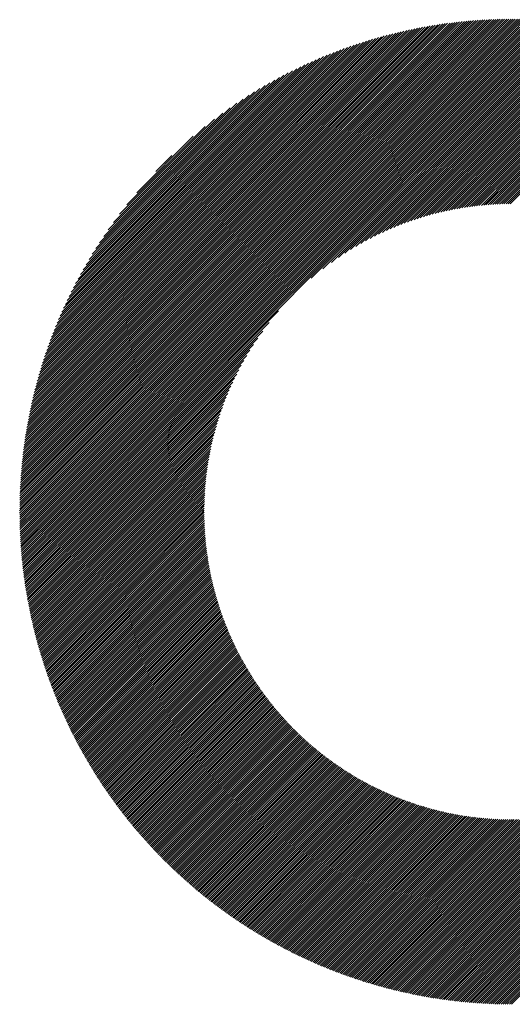
# Model space of a CAD drawing. Units: millimetres. Extents: x -302 to 353, y -236 to 224.
# Drawn here: x -124 to -110, y -164 to -135 of the extents above; entities that cross this region are included whole.
import ezdxf

# ---------------------------------------------------------------- set-up
doc = ezdxf.new("R2010")
doc.units = ezdxf.units.MM
doc.layers.add('CAXA0', color=7, linetype='Continuous', lineweight=70)
doc.layers.add('CAXA5', color=4, linetype='Continuous', lineweight=25)

# ---------------------------------------------------------------- blocks, each defined once
blk = doc.blocks.new('CAXBLOCK39')
at = {"layer": 'CAXA0', "color": 0, "linetype": 'Continuous', "lineweight": 25}
for p, q in [((-124.336, -149.608), (-109.719, -134.991)), ((-124.335, -149.545), (-109.782, -134.991)), ((-124.335, -149.481), (-109.845, -134.992)), ((-124.334, -149.418), (-109.909, -134.992)), ((-124.333, -149.354), (-109.973, -134.994)), ((-124.332, -149.29), (-110.037, -134.995)), ((-124.33, -149.225), (-110.102, -134.997)), ((-124.328, -149.16), (-110.166, -134.999)), ((-124.326, -149.095), (-110.232, -135.001)), ((-124.323, -149.03), (-110.297, -135.003)), ((-124.32, -148.964), (-110.363, -135.006)), ((-124.317, -148.898), (-110.429, -135.009)), ((-124.314, -148.832), (-110.495, -135.013)), ((-124.31, -148.765), (-110.562, -135.017)), ((-124.306, -148.698), (-110.629, -135.021)), ((-124.301, -148.631), (-110.696, -135.025)), ((-124.297, -149.632), (-109.695, -135.03)), ((-124.297, -148.563), (-110.764, -135.03)), ((-124.291, -148.495), (-110.832, -135.035)), ((-124.286, -148.427), (-110.9, -135.041)), ((-124.28, -148.358), (-110.969, -135.046)), ((-124.274, -148.289), (-111.038, -135.053)), ((-124.267, -148.219), (-111.107, -135.059)), ((-124.26, -148.15), (-111.177, -135.066)), ((-124.253, -148.079), (-111.247, -135.073)), ((-124.245, -148.009), (-111.318, -135.081)), ((-124.237, -147.938), (-111.389, -135.089)), ((-124.234, -149.632), (-109.695, -135.093)), ((-124.229, -147.867), (-111.46, -135.098)), ((-124.22, -147.795), (-111.532, -135.107)), ((-124.211, -147.723), (-111.604, -135.116)), ((-124.201, -147.65), (-111.677, -135.126)), ((-124.191, -147.577), (-111.75, -135.136)), ((-124.18, -147.504), (-111.823, -135.146)), ((-124.171, -149.632), (-109.695, -135.156)), ((-124.169, -147.43), (-111.897, -135.157)), ((-124.158, -147.355), (-111.971, -135.169)), ((-124.146, -147.28), (-112.046, -135.181)), ((-124.133, -147.205), (-112.122, -135.193)), ((-109.695, -135.093), (-109.593, -134.991)), ((-109.695, -135.03), (-109.656, -134.991)), ((-109.695, -135.156), (-109.531, -134.992)), ((-109.695, -135.219), (-109.469, -134.993)), ((-109.695, -135.281), (-109.407, -134.994)), ((-109.695, -135.344), (-109.346, -134.995)), ((-109.695, -135.407), (-109.284, -134.997)), ((-109.695, -135.47), (-109.223, -134.999)), ((-109.695, -135.533), (-109.163, -135.001)), ((-109.695, -135.596), (-109.102, -135.003)), ((-109.695, -135.659), (-109.042, -135.006)), ((-109.695, -135.722), (-108.982, -135.008)), ((-109.695, -135.784), (-108.922, -135.011)), ((-109.695, -135.847), (-108.862, -135.015)), ((-109.695, -135.91), (-108.803, -135.018)), ((-109.695, -135.973), (-108.744, -135.022)), ((-109.695, -136.036), (-108.685, -135.026)), ((-109.695, -136.099), (-108.626, -135.03)), ((-109.695, -136.162), (-108.568, -135.034)), ((-109.695, -136.224), (-108.509, -135.039)), ((-109.695, -136.287), (-108.451, -135.044)), ((-109.695, -136.35), (-108.394, -135.049)), ((-109.695, -136.413), (-108.336, -135.054)), ((-109.695, -136.476), (-108.279, -135.06)), ((-109.695, -136.539), (-108.221, -135.065)), ((-109.695, -136.602), (-108.164, -135.071)), ((-109.695, -136.665), (-108.108, -135.077)), ((-109.695, -136.727), (-108.051, -135.084)), ((-109.695, -136.79), (-107.995, -135.09)), ((-109.695, -136.853), (-107.938, -135.097)), ((-109.695, -136.916), (-107.883, -135.104)), ((-109.695, -136.979), (-107.827, -135.111)), ((-109.695, -137.042), (-107.771, -135.118)), ((-109.695, -137.105), (-107.716, -135.125)), ((-109.695, -137.167), (-107.66, -135.133)), ((-109.695, -137.23), (-107.605, -135.141)), ((-109.695, -137.293), (-107.551, -135.149)), ((-109.695, -137.356), (-107.496, -135.157)), ((-109.695, -137.419), (-107.441, -135.165)), ((-109.695, -137.482), (-107.387, -135.174)), ((-109.695, -137.545), (-107.333, -135.183)), ((-109.695, -137.608), (-107.279, -135.192)), ((-109.695, -137.67), (-107.225, -135.201)), ((-124.12, -147.129), (-112.197, -135.206)), ((-124.108, -149.632), (-109.695, -135.219)), ((-124.107, -147.053), (-112.274, -135.22)), ((-124.093, -146.976), (-112.35, -135.234)), ((-124.078, -146.899), (-112.428, -135.248)), ((-124.063, -146.821), (-112.506, -135.263)), ((-124.048, -146.742), (-112.584, -135.279)), ((-124.045, -149.632), (-109.695, -135.281)), ((-124.032, -146.663), (-112.663, -135.295)), ((-124.015, -146.584), (-112.743, -135.312)), ((-123.998, -146.504), (-112.823, -135.329)), ((-123.982, -149.632), (-109.695, -135.344)), ((-123.98, -146.423), (-112.904, -135.347)), ((-123.961, -146.342), (-112.985, -135.365)), ((-123.942, -146.26), (-113.067, -135.385)), ((-123.922, -146.177), (-113.15, -135.404)), ((-123.919, -149.632), (-109.695, -135.407)), ((-123.902, -146.093), (-113.233, -135.425)), ((-123.881, -146.009), (-113.317, -135.446)), ((-123.859, -145.925), (-113.402, -135.468)), ((-123.857, -149.632), (-109.695, -135.47)), ((-123.836, -145.839), (-113.488, -135.491)), ((-109.695, -137.733), (-107.172, -135.21)), ((-109.695, -137.796), (-107.118, -135.219)), ((-109.695, -137.859), (-107.065, -135.229)), ((-109.695, -137.922), (-107.012, -135.239)), ((-109.695, -137.985), (-106.959, -135.249)), ((-109.695, -138.048), (-106.906, -135.259)), ((-109.695, -138.11), (-106.854, -135.269)), ((-109.695, -138.173), (-106.801, -135.28)), ((-109.695, -138.236), (-106.749, -135.29)), ((-109.695, -138.299), (-106.697, -135.301)), ((-109.695, -138.362), (-106.645, -135.312)), ((-109.695, -138.425), (-106.593, -135.323)), ((-109.695, -138.488), (-106.542, -135.334)), ((-109.695, -138.55), (-106.49, -135.346)), ((-109.695, -138.613), (-106.439, -135.358)), ((-109.695, -138.676), (-106.388, -135.369)), ((-109.695, -138.739), (-106.337, -135.381)), ((-109.695, -138.802), (-106.286, -135.393)), ((-109.695, -138.865), (-106.236, -135.405)), ((-109.695, -138.928), (-106.185, -135.418)), ((-109.695, -138.991), (-106.135, -135.43)), ((-109.695, -139.053), (-106.085, -135.443)), ((-109.695, -139.116), (-106.035, -135.456)), ((-109.695, -139.179), (-105.985, -135.469)), ((-109.695, -139.242), (-105.935, -135.482)), ((-123.813, -145.753), (-113.574, -135.514)), ((-123.794, -149.632), (-109.695, -135.533)), ((-123.788, -145.666), (-113.661, -135.538)), ((-123.763, -145.578), (-113.749, -135.563)), ((-123.737, -145.489), (-113.838, -135.589)), ((-123.731, -149.632), (-109.695, -135.596)), ((-123.711, -145.399), (-113.927, -135.616)), ((-123.683, -145.309), (-114.018, -135.644)), ((-123.668, -149.632), (-109.695, -135.659)), ((-123.654, -145.217), (-114.109, -135.672)), ((-123.625, -145.125), (-114.202, -135.702)), ((-123.605, -149.632), (-109.695, -135.722)), ((-123.594, -145.032), (-114.295, -135.732)), ((-123.563, -144.937), (-114.39, -135.764)), ((-123.542, -149.632), (-109.695, -135.784)), ((-109.695, -139.305), (-105.885, -135.495)), ((-109.695, -139.368), (-105.836, -135.509)), ((-109.695, -139.431), (-105.787, -135.522)), ((-109.695, -139.493), (-105.737, -135.536)), ((-109.695, -139.556), (-105.688, -135.55)), ((-109.695, -139.619), (-105.64, -135.564)), ((-109.695, -139.682), (-105.591, -135.578)), ((-109.695, -139.745), (-105.542, -135.592)), ((-109.695, -139.808), (-105.494, -135.607)), ((-109.695, -139.871), (-105.445, -135.621)), ((-109.695, -139.934), (-105.397, -135.636)), ((-109.695, -139.996), (-105.349, -135.651)), ((-109.695, -140.059), (-105.301, -135.666)), ((-109.695, -140.122), (-105.254, -135.681)), ((-109.695, -140.185), (-105.206, -135.696)), ((-109.695, -140.248), (-105.159, -135.711)), ((-109.695, -140.311), (-105.111, -135.727)), ((-109.695, -140.374), (-105.064, -135.743)), ((-109.695, -140.436), (-105.017, -135.758)), ((-123.53, -144.842), (-114.485, -135.797)), ((-123.496, -144.745), (-114.582, -135.831)), ((-123.479, -149.632), (-109.695, -135.847)), ((-123.461, -144.647), (-114.68, -135.866)), ((-123.425, -144.548), (-114.779, -135.902)), ((-123.417, -149.632), (-109.695, -135.91)), ((-123.387, -144.447), (-114.879, -135.94)), ((-123.354, -149.632), (-109.695, -135.973)), ((-123.348, -144.345), (-114.981, -135.979)), ((-123.308, -144.242), (-115.085, -136.019)), ((-123.291, -149.632), (-109.695, -136.036)), ((-123.266, -144.137), (-115.19, -136.061)), ((-123.228, -149.632), (-109.695, -136.099)), ((-123.222, -144.031), (-115.296, -136.105)), ((-123.177, -143.922), (-115.404, -136.15)), ((-123.165, -149.632), (-109.695, -136.162)), ((-123.13, -143.813), (-115.514, -136.197)), ((-123.102, -149.632), (-109.695, -136.224)), ((-123.081, -143.701), (-115.626, -136.246)), ((-123.039, -149.632), (-109.695, -136.287)), ((-123.029, -143.587), (-115.74, -136.297)), ((-122.976, -149.632), (-109.695, -136.35)), ((-122.976, -143.471), (-115.856, -136.35)), ((-122.921, -143.352), (-115.974, -136.406)), ((-122.914, -149.632), (-109.695, -136.413)), ((-122.862, -143.231), (-116.095, -136.464)), ((-122.851, -149.632), (-109.695, -136.476)), ((-122.802, -143.107), (-116.219, -136.525)), ((-122.788, -149.632), (-109.695, -136.539)), ((-122.738, -142.981), (-116.346, -136.589)), ((-122.725, -149.632), (-109.695, -136.602)), ((-122.671, -142.851), (-116.476, -136.656)), ((-122.662, -149.632), (-109.695, -136.665)), ((-122.6, -142.717), (-116.609, -136.727)), ((-122.525, -142.58), (-116.747, -136.801)), ((-122.446, -142.438), (-116.889, -136.88)), ((-115.662, -142.694), (-109.695, -136.727)), ((-115.316, -142.411), (-109.695, -136.79)), ((-115.063, -142.221), (-109.695, -136.853)), ((-114.851, -142.072), (-109.695, -136.916)), ((-122.362, -142.291), (-117.036, -136.964)), ((-122.273, -142.139), (-117.188, -137.054)), ((-122.177, -141.98), (-117.347, -137.15)), ((-114.664, -141.948), (-109.695, -136.979)), ((-114.494, -141.84), (-109.695, -137.042)), ((-114.336, -141.745), (-109.695, -137.105)), ((-114.187, -141.66), (-109.695, -137.167)), ((-114.047, -141.582), (-109.695, -137.23)), ((-122.073, -141.813), (-117.513, -137.253)), ((-121.961, -141.638), (-117.689, -137.366)), ((-121.837, -141.452), (-117.875, -137.489)), ((-113.913, -141.512), (-109.695, -137.293)), ((-113.785, -141.446), (-109.695, -137.356)), ((-113.662, -141.386), (-109.695, -137.419)), ((-113.543, -141.33), (-109.695, -137.482)), ((-121.7, -141.251), (-118.075, -137.627)), ((-121.545, -141.033), (-118.293, -137.782)), ((-113.427, -141.277), (-109.695, -137.545)), ((-113.315, -141.228), (-109.695, -137.608)), ((-113.206, -141.182), (-109.695, -137.67)), ((-113.1, -141.138), (-109.695, -137.733)), ((-112.996, -141.098), (-109.695, -137.796)), ((-121.365, -140.79), (-118.536, -137.962)), ((-112.895, -141.059), (-109.695, -137.859)), ((-112.796, -141.023), (-109.695, -137.922)), ((-112.698, -140.988), (-109.695, -137.985)), ((-112.603, -140.956), (-109.695, -138.048)), ((-112.509, -140.925), (-109.695, -138.11)), ((-121.145, -140.508), (-118.818, -138.181)), ((-112.417, -140.896), (-109.695, -138.173)), ((-112.327, -140.868), (-109.695, -138.236)), ((-112.237, -140.842), (-109.695, -138.299)), ((-112.15, -140.817), (-109.695, -138.362)), ((-120.854, -140.154), (-119.173, -138.473)), ((-112.063, -140.793), (-109.695, -138.425)), ((-111.978, -140.771), (-109.695, -138.488)), ((-111.894, -140.749), (-109.695, -138.55)), ((-111.811, -140.729), (-109.695, -138.613)), ((-111.729, -140.71), (-109.695, -138.676)), ((-111.648, -140.692), (-109.695, -138.739)), ((-111.568, -140.675), (-109.695, -138.802)), ((-111.489, -140.659), (-109.695, -138.865)), ((-111.411, -140.644), (-109.695, -138.928)), ((-111.333, -140.629), (-109.695, -138.991)), ((-120.282, -139.519), (-119.807, -139.044)), ((-111.257, -140.616), (-109.695, -139.053)), ((-111.181, -140.603), (-109.695, -139.116)), ((-111.107, -140.591), (-109.695, -139.179)), ((-111.032, -140.579), (-109.695, -139.242)), ((-110.959, -140.569), (-109.695, -139.305)), ((-110.886, -140.559), (-109.695, -139.368)), ((-110.814, -140.55), (-109.695, -139.431)), ((-110.743, -140.541), (-109.695, -139.493)), ((-110.672, -140.534), (-109.695, -139.556)), ((-110.602, -140.526), (-109.695, -139.619)), ((-110.532, -140.52), (-109.695, -139.682)), ((-110.464, -140.514), (-109.695, -139.745)), ((-110.395, -140.508), (-109.695, -139.808)), ((-110.327, -140.503), (-109.695, -139.871)), ((-110.26, -140.499), (-109.695, -139.934)), ((-110.193, -140.495), (-109.695, -139.996)), ((-110.127, -140.491), (-109.695, -140.059)), ((-110.061, -140.489), (-109.695, -140.122)), ((-109.996, -140.486), (-109.695, -140.185)), ((-109.931, -140.484), (-109.695, -140.248)), ((-109.867, -140.483), (-109.695, -140.311)), ((-109.803, -140.482), (-109.695, -140.374)), ((-109.74, -140.481), (-109.695, -140.436)), ((-122.599, -149.632), (-116.632, -143.665)), ((-122.536, -149.632), (-116.916, -144.011)), ((-122.474, -149.632), (-117.105, -144.263)), ((-122.411, -149.632), (-117.254, -144.475)), ((-122.348, -149.632), (-117.379, -144.662)), ((-122.285, -149.632), (-117.486, -144.833)), ((-122.222, -149.632), (-117.581, -144.991)), ((-122.159, -149.632), (-117.667, -145.139)), ((-122.096, -149.632), (-117.744, -145.28)), ((-122.033, -149.632), (-117.815, -145.413)), ((-121.971, -149.632), (-117.88, -145.541)), ((-121.908, -149.632), (-117.941, -145.665)), ((-121.845, -149.632), (-117.997, -145.784)), ((-121.782, -149.632), (-118.05, -145.899)), ((-121.719, -149.632), (-118.099, -146.011)), ((-121.656, -149.632), (-118.145, -146.12)), ((-121.593, -149.632), (-118.188, -146.227)), ((-121.531, -149.632), (-118.229, -146.33)), ((-121.468, -149.632), (-118.268, -146.432)), ((-121.405, -149.632), (-118.304, -146.531)), ((-121.342, -149.632), (-118.338, -146.628)), ((-121.279, -149.632), (-118.371, -146.724)), ((-121.216, -149.632), (-118.402, -146.817)), ((-121.153, -149.632), (-118.431, -146.909)), ((-121.09, -149.632), (-118.459, -147)), ((-121.028, -149.632), (-118.485, -147.089)), ((-120.965, -149.632), (-118.51, -147.177)), ((-120.902, -149.632), (-118.534, -147.263)), ((-120.839, -149.632), (-118.556, -147.349)), ((-120.776, -149.632), (-118.577, -147.433)), ((-120.713, -149.632), (-118.597, -147.516)), ((-120.65, -149.632), (-118.617, -147.598)), ((-120.588, -149.632), (-118.635, -147.679)), ((-120.525, -149.632), (-118.652, -147.759)), ((-120.462, -149.632), (-118.668, -147.838)), ((-120.399, -149.632), (-118.683, -147.916)), ((-120.336, -149.632), (-118.698, -147.993)), ((-120.273, -149.632), (-118.711, -148.07)), ((-120.21, -149.632), (-118.724, -148.145)), ((-120.147, -149.632), (-118.736, -148.22)), ((-120.085, -149.632), (-118.747, -148.294)), ((-120.022, -149.632), (-118.758, -148.368)), ((-119.959, -149.632), (-118.768, -148.44)), ((-119.896, -149.632), (-118.777, -148.512)), ((-119.833, -149.632), (-118.785, -148.584)), ((-119.77, -149.632), (-118.793, -148.655)), ((-119.707, -149.632), (-118.8, -148.725)), ((-119.645, -149.632), (-118.807, -148.794)), ((-119.582, -149.632), (-118.813, -148.863)), ((-119.519, -149.632), (-118.819, -148.931)), ((-119.456, -149.632), (-118.824, -148.999)), ((-119.393, -149.632), (-118.828, -149.067)), ((-119.33, -149.632), (-118.832, -149.133)), ((-119.267, -149.632), (-118.835, -149.2)), ((-119.204, -149.632), (-118.838, -149.265)), ((-119.142, -149.632), (-118.84, -149.331)), ((-119.079, -149.632), (-118.842, -149.395)), ((-119.016, -149.632), (-118.844, -149.46)), ((-118.953, -149.632), (-118.845, -149.523)), ((-124.336, -149.671), (-124.297, -149.632)), ((-124.335, -149.796), (-124.171, -149.632)), ((-124.335, -149.733), (-124.234, -149.632)), ((-124.334, -149.858), (-124.108, -149.632)), ((-124.333, -149.919), (-124.045, -149.632)), ((-124.332, -149.981), (-123.982, -149.632)), ((-124.33, -150.042), (-123.919, -149.632)), ((-124.328, -150.103), (-123.857, -149.632)), ((-124.326, -150.164), (-123.794, -149.632)), ((-124.324, -150.225), (-123.731, -149.632)), ((-124.321, -150.285), (-123.668, -149.632)), ((-124.318, -150.345), (-123.605, -149.632)), ((-124.315, -150.405), (-123.542, -149.632)), ((-124.312, -150.464), (-123.479, -149.632)), ((-124.308, -150.524), (-123.417, -149.632)), ((-124.305, -150.583), (-123.354, -149.632)), ((-124.301, -150.642), (-123.291, -149.632)), ((-124.297, -150.7), (-123.228, -149.632)), ((-124.292, -150.759), (-123.165, -149.632)), ((-124.288, -150.817), (-123.102, -149.632)), ((-124.283, -150.875), (-123.039, -149.632)), ((-124.278, -150.933), (-122.976, -149.632)), ((-124.272, -150.991), (-122.914, -149.632)), ((-124.267, -151.048), (-122.851, -149.632)), ((-124.261, -151.105), (-122.788, -149.632)), ((-124.255, -151.162), (-122.725, -149.632)), ((-124.249, -151.219), (-122.662, -149.632)), ((-124.243, -151.276), (-122.599, -149.632)), ((-124.237, -151.332), (-122.536, -149.632)), ((-124.23, -151.388), (-122.474, -149.632)), ((-124.223, -151.444), (-122.411, -149.632)), ((-124.216, -151.5), (-122.348, -149.632)), ((-124.209, -151.556), (-122.285, -149.632)), ((-124.201, -151.611), (-122.222, -149.632)), ((-124.194, -151.666), (-122.159, -149.632)), ((-124.186, -151.721), (-122.096, -149.632)), ((-124.178, -151.776), (-122.033, -149.632)), ((-124.17, -151.831), (-121.971, -149.632)), ((-124.161, -151.885), (-121.908, -149.632)), ((-124.153, -151.939), (-121.845, -149.632)), ((-124.144, -151.994), (-121.782, -149.632)), ((-124.135, -152.048), (-121.719, -149.632)), ((-124.126, -152.101), (-121.656, -149.632)), ((-124.117, -152.155), (-121.593, -149.632)), ((-124.107, -152.208), (-121.531, -149.632)), ((-124.098, -152.262), (-121.468, -149.632)), ((-124.088, -152.315), (-121.405, -149.632)), ((-124.078, -152.368), (-121.342, -149.632)), ((-124.068, -152.42), (-121.279, -149.632)), ((-124.057, -152.473), (-121.216, -149.632)), ((-124.047, -152.525), (-121.153, -149.632)), ((-124.036, -152.578), (-121.09, -149.632)), ((-124.025, -152.63), (-121.028, -149.632)), ((-124.015, -152.681), (-120.965, -149.632)), ((-124.003, -152.733), (-120.902, -149.632)), ((-123.992, -152.785), (-120.839, -149.632)), ((-123.981, -152.836), (-120.776, -149.632)), ((-123.969, -152.888), (-120.713, -149.632)), ((-123.957, -152.939), (-120.65, -149.632)), ((-123.945, -152.99), (-120.588, -149.632)), ((-123.933, -153.04), (-120.525, -149.632)), ((-123.921, -153.091), (-120.462, -149.632)), ((-123.909, -153.142), (-120.399, -149.632)), ((-123.896, -153.192), (-120.336, -149.632)), ((-123.884, -153.242), (-120.273, -149.632)), ((-123.871, -153.292), (-120.21, -149.632)), ((-123.858, -153.342), (-120.147, -149.632)), ((-123.845, -153.392), (-120.085, -149.632)), ((-123.831, -153.441), (-120.022, -149.632)), ((-123.818, -153.491), (-119.959, -149.632)), ((-123.804, -153.54), (-119.896, -149.632)), ((-123.791, -153.589), (-119.833, -149.632)), ((-123.777, -153.638), (-119.77, -149.632)), ((-123.763, -153.687), (-119.707, -149.632)), ((-123.749, -153.736), (-119.645, -149.632)), ((-123.734, -153.784), (-119.582, -149.632)), ((-123.72, -153.833), (-119.519, -149.632)), ((-123.705, -153.881), (-119.456, -149.632)), ((-123.691, -153.929), (-119.393, -149.632)), ((-123.676, -153.977), (-119.33, -149.632)), ((-123.661, -154.025), (-119.267, -149.632)), ((-123.646, -154.073), (-119.204, -149.632)), ((-123.631, -154.121), (-119.142, -149.632)), ((-123.615, -154.168), (-119.079, -149.632)), ((-123.6, -154.215), (-119.016, -149.632)), ((-123.584, -154.263), (-118.953, -149.632)), ((-123.568, -154.31), (-118.89, -149.632)), ((-123.552, -154.357), (-118.845, -149.65)), ((-123.536, -154.404), (-118.845, -149.712)), ((-123.52, -154.45), (-118.844, -149.774)), ((-118.89, -149.632), (-118.845, -149.587)), ((-109.695, -162.628), (-96.698, -149.632)), ((-109.695, -162.691), (-96.636, -149.632)), ((-109.695, -162.754), (-96.573, -149.632)), ((-109.695, -162.817), (-96.51, -149.632)), ((-109.695, -162.88), (-96.447, -149.632)), ((-109.695, -162.943), (-96.384, -149.632)), ((-109.695, -163.005), (-96.321, -149.632)), ((-109.695, -163.068), (-96.258, -149.632)), ((-109.695, -163.131), (-96.195, -149.632)), ((-109.695, -163.194), (-96.133, -149.632)), ((-109.695, -163.257), (-96.07, -149.632)), ((-109.695, -163.32), (-96.007, -149.632)), ((-109.695, -163.383), (-95.944, -149.632)), ((-109.695, -163.445), (-95.881, -149.632)), ((-109.695, -163.508), (-95.818, -149.632)), ((-109.695, -163.571), (-95.755, -149.632)), ((-109.695, -163.634), (-95.693, -149.632)), ((-109.695, -163.697), (-95.63, -149.632)), ((-109.695, -163.76), (-95.567, -149.632)), ((-109.695, -163.823), (-95.504, -149.632)), ((-109.695, -163.886), (-95.441, -149.632)), ((-109.695, -163.948), (-95.378, -149.632)), ((-109.695, -164.011), (-95.315, -149.632)), ((-109.695, -164.074), (-95.252, -149.632)), ((-109.695, -164.137), (-95.19, -149.632)), ((-109.695, -164.2), (-95.127, -149.632)), ((-109.695, -164.263), (-95.064, -149.632)), ((-123.504, -154.497), (-118.843, -149.836)), ((-123.487, -154.543), (-118.842, -149.897)), ((-123.471, -154.589), (-118.84, -149.958)), ((-123.454, -154.636), (-118.837, -150.019)), ((-123.437, -154.682), (-118.834, -150.079)), ((-123.42, -154.728), (-118.831, -150.139)), ((-123.403, -154.773), (-118.828, -150.198)), ((-123.386, -154.819), (-118.824, -150.257)), ((-123.369, -154.865), (-118.82, -150.316)), ((-123.351, -154.91), (-118.815, -150.374)), ((-123.334, -154.955), (-118.81, -150.432)), ((-123.316, -155), (-118.805, -150.49)), ((-123.298, -155.045), (-118.8, -150.547)), ((-123.28, -155.09), (-118.794, -150.604)), ((-123.262, -155.135), (-118.787, -150.661)), ((-123.244, -155.18), (-118.781, -150.717)), ((-123.225, -155.224), (-118.774, -150.773)), ((-123.207, -155.269), (-118.767, -150.829)), ((-123.188, -155.313), (-118.759, -150.884)), ((-123.17, -155.357), (-118.752, -150.939)), ((-123.151, -155.401), (-118.743, -150.994)), ((-123.132, -155.445), (-118.735, -151.048)), ((-123.113, -155.489), (-118.726, -151.102)), ((-123.094, -155.533), (-118.717, -151.156)), ((-123.075, -155.576), (-118.708, -151.21)), ((-123.055, -155.62), (-118.699, -151.263)), ((-123.036, -155.663), (-118.689, -151.316)), ((-123.016, -155.706), (-118.679, -151.369)), ((-122.996, -155.749), (-118.669, -151.422)), ((-122.976, -155.792), (-118.658, -151.474)), ((-122.956, -155.835), (-118.647, -151.526)), ((-122.936, -155.878), (-118.636, -151.578)), ((-122.916, -155.921), (-118.625, -151.629)), ((-122.896, -155.963), (-118.613, -151.681)), ((-122.875, -156.006), (-118.601, -151.732)), ((-122.855, -156.048), (-118.589, -151.782)), ((-122.834, -156.09), (-118.577, -151.833)), ((-122.813, -156.132), (-118.564, -151.883)), ((-122.792, -156.174), (-118.551, -151.933)), ((-122.771, -156.216), (-118.538, -151.983)), ((-122.75, -156.258), (-118.525, -152.033)), ((-122.729, -156.3), (-118.511, -152.082)), ((-122.708, -156.341), (-118.498, -152.131)), ((-122.686, -156.383), (-118.483, -152.18)), ((-122.665, -156.424), (-118.469, -152.228)), ((-122.643, -156.465), (-118.455, -152.277)), ((-122.621, -156.506), (-118.44, -152.325)), ((-122.599, -156.547), (-118.425, -152.373)), ((-122.577, -156.588), (-118.41, -152.421)), ((-122.555, -156.629), (-118.395, -152.468)), ((-122.533, -156.67), (-118.379, -152.515)), ((-122.511, -156.71), (-118.363, -152.563)), ((-122.488, -156.751), (-118.347, -152.609)), ((-122.466, -156.791), (-118.331, -152.656)), ((-122.443, -156.831), (-118.315, -152.703)), ((-122.421, -156.871), (-118.298, -152.749)), ((-122.398, -156.911), (-118.281, -152.795)), ((-122.375, -156.951), (-118.264, -152.841)), ((-122.352, -156.991), (-118.247, -152.886)), ((-122.329, -157.031), (-118.23, -152.932)), ((-122.305, -157.07), (-118.212, -152.977)), ((-122.282, -157.11), (-118.194, -153.022)), ((-122.258, -157.149), (-118.176, -153.067)), ((-122.235, -157.188), (-118.158, -153.111)), ((-122.211, -157.228), (-118.14, -153.156)), ((-122.187, -157.267), (-118.121, -153.2)), ((-122.163, -157.306), (-118.102, -153.244)), ((-122.139, -157.344), (-118.083, -153.288)), ((-122.115, -157.383), (-118.064, -153.332)), ((-122.091, -157.422), (-118.045, -153.375)), ((-122.067, -157.46), (-118.025, -153.419)), ((-122.042, -157.499), (-118.005, -153.462)), ((-122.018, -157.537), (-117.985, -153.505)), ((-121.993, -157.575), (-117.965, -153.547)), ((-121.969, -157.614), (-117.945, -153.59)), ((-121.944, -157.652), (-117.924, -153.632)), ((-121.919, -157.69), (-117.904, -153.675)), ((-121.894, -157.727), (-117.883, -153.717)), ((-121.869, -157.765), (-117.862, -153.759)), ((-121.843, -157.803), (-117.841, -153.8)), ((-121.818, -157.84), (-117.819, -153.842)), ((-121.793, -157.878), (-117.798, -153.883)), ((-121.767, -157.915), (-117.776, -153.924)), ((-121.741, -157.952), (-117.754, -153.965)), ((-121.716, -157.989), (-117.732, -154.006)), ((-121.69, -158.027), (-117.71, -154.047)), ((-121.664, -158.063), (-117.688, -154.087)), ((-121.638, -158.1), (-117.665, -154.127)), ((-121.612, -158.137), (-117.642, -154.167)), ((-121.586, -158.174), (-117.619, -154.207)), ((-121.559, -158.21), (-117.596, -154.247)), ((-121.533, -158.247), (-117.573, -154.287)), ((-121.506, -158.283), (-117.549, -154.326)), ((-121.48, -158.319), (-117.526, -154.365)), ((-121.453, -158.355), (-117.502, -154.405)), ((-121.426, -158.391), (-117.478, -154.443)), ((-121.399, -158.427), (-117.454, -154.482)), ((-121.372, -158.463), (-117.43, -154.521)), ((-121.345, -158.499), (-117.405, -154.559)), ((-121.318, -158.535), (-117.381, -154.598)), ((-121.29, -158.57), (-117.356, -154.636)), ((-121.263, -158.606), (-117.331, -154.674)), ((-121.236, -158.641), (-117.306, -154.711)), ((-121.208, -158.676), (-117.281, -154.749)), ((-121.18, -158.711), (-117.255, -154.786)), ((-121.152, -158.746), (-117.23, -154.824)), ((-121.125, -158.781), (-117.204, -154.861)), ((-121.097, -158.816), (-117.178, -154.898)), ((-121.068, -158.851), (-117.152, -154.935)), ((-121.04, -158.886), (-117.126, -154.971)), ((-121.012, -158.92), (-117.1, -155.008)), ((-120.984, -158.955), (-117.073, -155.044)), ((-120.955, -158.989), (-117.046, -155.08)), ((-120.926, -159.023), (-117.02, -155.116)), ((-120.898, -159.058), (-116.993, -155.152)), ((-120.869, -159.092), (-116.965, -155.188)), ((-120.84, -159.126), (-116.938, -155.224)), ((-120.811, -159.16), (-116.911, -155.259)), ((-120.782, -159.193), (-116.883, -155.294)), ((-120.753, -159.227), (-116.855, -155.329)), ((-120.724, -159.261), (-116.827, -155.364)), ((-120.694, -159.294), (-116.799, -155.399)), ((-120.665, -159.328), (-116.771, -155.434)), ((-120.635, -159.361), (-116.742, -155.468)), ((-120.606, -159.394), (-116.714, -155.502)), ((-120.576, -159.427), (-116.685, -155.537)), ((-120.546, -159.46), (-116.656, -155.571)), ((-120.516, -159.493), (-116.627, -155.604)), ((-120.486, -159.526), (-116.598, -155.638)), ((-120.456, -159.559), (-116.569, -155.672)), ((-120.426, -159.592), (-116.539, -155.705)), ((-120.396, -159.624), (-116.51, -155.738)), ((-120.365, -159.657), (-116.48, -155.771)), ((-120.335, -159.689), (-116.45, -155.804)), ((-120.304, -159.721), (-116.42, -155.837)), ((-120.273, -159.753), (-116.39, -155.87)), ((-120.243, -159.785), (-116.359, -155.902)), ((-120.212, -159.817), (-116.329, -155.934)), ((-120.181, -159.849), (-116.298, -155.967)), ((-120.15, -159.881), (-116.267, -155.999)), ((-120.119, -159.913), (-116.236, -156.03)), ((-120.087, -159.944), (-116.205, -156.062)), ((-120.056, -159.976), (-116.174, -156.094)), ((-120.024, -160.007), (-116.142, -156.125)), ((-119.993, -160.039), (-116.111, -156.156)), ((-119.961, -160.07), (-116.079, -156.187)), ((-119.929, -160.101), (-116.047, -156.218)), ((-119.898, -160.132), (-116.015, -156.249)), ((-119.866, -160.163), (-115.983, -156.28)), ((-119.834, -160.194), (-115.95, -156.31)), ((-119.802, -160.225), (-115.918, -156.341)), ((-119.769, -160.255), (-115.885, -156.371)), ((-119.737, -160.286), (-115.852, -156.401)), ((-119.705, -160.316), (-115.819, -156.431)), ((-119.672, -160.347), (-115.786, -156.46)), ((-119.64, -160.377), (-115.753, -156.49)), ((-119.607, -160.407), (-115.719, -156.519)), ((-119.574, -160.437), (-115.686, -156.549)), ((-109.695, -162.565), (-103.442, -156.312)), ((-119.541, -160.467), (-115.652, -156.578)), ((-119.508, -160.497), (-115.618, -156.607)), ((-119.475, -160.527), (-115.584, -156.635)), ((-119.442, -160.556), (-115.55, -156.664)), ((-119.409, -160.586), (-115.515, -156.693)), ((-119.375, -160.615), (-115.481, -156.721)), ((-119.342, -160.645), (-115.446, -156.749)), ((-119.308, -160.674), (-115.411, -156.777)), ((-119.275, -160.703), (-115.376, -156.805)), ((-119.241, -160.732), (-115.341, -156.833)), ((-109.695, -162.503), (-103.931, -156.739)), ((-119.207, -160.762), (-115.306, -156.86)), ((-119.173, -160.79), (-115.27, -156.888)), ((-119.139, -160.819), (-115.235, -156.915)), ((-119.105, -160.848), (-115.199, -156.942)), ((-119.071, -160.877), (-115.163, -156.969)), ((-119.036, -160.905), (-115.127, -156.996)), ((-119.002, -160.934), (-115.09, -157.022)), ((-118.967, -160.962), (-115.054, -157.049)), ((-118.933, -160.99), (-115.017, -157.075)), ((-118.898, -161.018), (-114.981, -157.101)), ((-118.863, -161.046), (-114.944, -157.127)), ((-109.695, -162.44), (-104.215, -156.96)), ((-109.695, -162.377), (-104.443, -157.125)), ((-118.828, -161.074), (-114.907, -157.153)), ((-118.793, -161.102), (-114.87, -157.178)), ((-118.758, -161.13), (-114.832, -157.204)), ((-118.723, -161.158), (-114.795, -157.229)), ((-118.688, -161.185), (-114.757, -157.254)), ((-118.652, -161.213), (-114.719, -157.279)), ((-118.617, -161.24), (-114.681, -157.304)), ((-118.581, -161.267), (-114.643, -157.329)), ((-118.545, -161.294), (-114.605, -157.354)), ((-118.51, -161.322), (-114.566, -157.378)), ((-118.474, -161.348), (-114.527, -157.402)), ((-118.438, -161.375), (-114.489, -157.426)), ((-109.695, -162.314), (-104.641, -157.26)), ((-109.695, -162.251), (-104.818, -157.374)), ((-118.402, -161.402), (-114.45, -157.45)), ((-118.366, -161.429), (-114.41, -157.474)), ((-118.329, -161.455), (-114.371, -157.497)), ((-118.293, -161.482), (-114.331, -157.521)), ((-118.256, -161.508), (-114.292, -157.544)), ((-118.22, -161.535), (-114.252, -157.567)), ((-118.183, -161.561), (-114.212, -157.59)), ((-118.146, -161.587), (-114.172, -157.612)), ((-118.109, -161.613), (-114.131, -157.635)), ((-118.072, -161.639), (-114.091, -157.657)), ((-118.035, -161.664), (-114.05, -157.679)), ((-117.998, -161.69), (-114.009, -157.701)), ((-117.961, -161.716), (-113.968, -157.723)), ((-109.695, -162.188), (-104.982, -157.475)), ((-109.695, -162.125), (-105.134, -157.565)), ((-109.695, -162.062), (-105.278, -157.646)), ((-109.695, -162), (-105.415, -157.719)), ((-117.924, -161.741), (-113.927, -157.745)), ((-117.886, -161.767), (-113.886, -157.766)), ((-117.848, -161.792), (-113.844, -157.787)), ((-117.811, -161.817), (-113.802, -157.809)), ((-117.773, -161.842), (-113.76, -157.829)), ((-117.735, -161.867), (-113.718, -157.85)), ((-117.697, -161.892), (-113.676, -157.871)), ((-117.659, -161.917), (-113.633, -157.891)), ((-117.621, -161.941), (-113.591, -157.911)), ((-117.583, -161.966), (-113.548, -157.931)), ((-117.544, -161.991), (-113.505, -157.951)), ((-117.506, -162.015), (-113.462, -157.971)), ((-117.467, -162.039), (-113.418, -157.99)), ((-117.428, -162.063), (-113.375, -158.01)), ((-109.695, -161.937), (-105.545, -157.787)), ((-109.695, -161.874), (-105.671, -157.85)), ((-109.695, -161.811), (-105.792, -157.908)), ((-109.695, -161.748), (-105.909, -157.962)), ((-109.695, -161.685), (-106.023, -158.013)), ((-117.39, -162.087), (-113.331, -158.029)), ((-117.351, -162.111), (-113.287, -158.048)), ((-117.312, -162.135), (-113.243, -158.066)), ((-117.273, -162.159), (-113.198, -158.085)), ((-117.233, -162.183), (-113.154, -158.103)), ((-117.194, -162.206), (-113.109, -158.121)), ((-117.155, -162.23), (-113.064, -158.139)), ((-117.115, -162.253), (-113.019, -158.157)), ((-117.075, -162.276), (-112.974, -158.175)), ((-117.036, -162.299), (-112.928, -158.192)), ((-116.996, -162.322), (-112.883, -158.209)), ((-116.956, -162.345), (-112.837, -158.226)), ((-116.916, -162.368), (-112.79, -158.243)), ((-116.876, -162.391), (-112.744, -158.259)), ((-116.835, -162.413), (-112.698, -158.275)), ((-116.795, -162.436), (-112.651, -158.292)), ((-116.754, -162.458), (-112.604, -158.307)), ((-109.695, -161.622), (-106.133, -158.06)), ((-109.695, -161.56), (-106.24, -158.105)), ((-109.695, -161.497), (-106.345, -158.147)), ((-109.695, -161.434), (-106.448, -158.187)), ((-109.695, -161.371), (-106.548, -158.224)), ((-109.695, -161.308), (-106.646, -158.259)), ((-109.695, -161.245), (-106.743, -158.293)), ((-116.714, -162.48), (-112.557, -158.323)), ((-116.673, -162.502), (-112.509, -158.339)), ((-116.632, -162.525), (-112.462, -158.354)), ((-116.591, -162.546), (-112.414, -158.369)), ((-116.55, -162.568), (-112.366, -158.384)), ((-116.509, -162.59), (-112.317, -158.398)), ((-116.468, -162.612), (-112.269, -158.413)), ((-116.427, -162.633), (-112.22, -158.427)), ((-116.385, -162.655), (-112.171, -158.441)), ((-116.343, -162.676), (-112.122, -158.454)), ((-116.302, -162.697), (-112.073, -158.468)), ((-116.26, -162.718), (-112.023, -158.481)), ((-116.218, -162.739), (-111.973, -158.494)), ((-116.176, -162.76), (-111.923, -158.507)), ((-116.134, -162.781), (-111.873, -158.519)), ((-116.092, -162.801), (-111.822, -158.532)), ((-116.049, -162.822), (-111.771, -158.544)), ((-116.007, -162.842), (-111.72, -158.555)), ((-115.964, -162.862), (-111.669, -158.567)), ((-115.921, -162.882), (-111.617, -158.578)), ((-115.879, -162.902), (-111.565, -158.589)), ((-115.836, -162.922), (-111.513, -158.6)), ((-115.793, -162.942), (-111.461, -158.61)), ((-109.695, -161.182), (-106.837, -158.324)), ((-109.695, -161.119), (-106.93, -158.354)), ((-109.695, -161.057), (-107.021, -158.383)), ((-109.695, -160.994), (-107.111, -158.41)), ((-109.695, -160.931), (-107.199, -158.435)), ((-109.695, -160.868), (-107.286, -158.46)), ((-109.695, -160.805), (-107.372, -158.482)), ((-109.695, -160.742), (-107.457, -158.504)), ((-109.695, -160.679), (-107.54, -158.525)), ((-109.695, -160.617), (-107.623, -158.544)), ((-109.695, -160.554), (-107.704, -158.563)), ((-109.695, -160.491), (-107.785, -158.581)), ((-109.695, -160.428), (-107.864, -158.597)), ((-115.749, -162.962), (-111.408, -158.62)), ((-115.706, -162.981), (-111.355, -158.63)), ((-115.663, -163.001), (-111.302, -158.64)), ((-115.619, -163.02), (-111.248, -158.649)), ((-115.576, -163.04), (-111.195, -158.658)), ((-115.532, -163.059), (-111.14, -158.667)), ((-115.488, -163.078), (-111.086, -158.676)), ((-115.444, -163.096), (-111.031, -158.684)), ((-115.4, -163.115), (-110.977, -158.692)), ((-115.356, -163.134), (-110.921, -158.7)), ((-115.311, -163.152), (-110.866, -158.707)), ((-115.267, -163.171), (-110.81, -158.714)), ((-115.222, -163.189), (-110.754, -158.721)), ((-115.177, -163.207), (-110.697, -158.727)), ((-115.133, -163.225), (-110.641, -158.733)), ((-115.088, -163.243), (-110.583, -158.739)), ((-115.043, -163.261), (-110.526, -158.744)), ((-114.997, -163.279), (-110.468, -158.749)), ((-114.952, -163.296), (-110.41, -158.754)), ((-114.907, -163.313), (-110.352, -158.759)), ((-114.861, -163.331), (-110.293, -158.763)), ((-114.815, -163.348), (-110.234, -158.766)), ((-114.769, -163.365), (-110.174, -158.77)), ((-114.723, -163.382), (-110.114, -158.773)), ((-114.677, -163.399), (-110.054, -158.775)), ((-114.631, -163.415), (-109.993, -158.777)), ((-114.585, -163.432), (-109.932, -158.779)), ((-114.538, -163.448), (-109.871, -158.78)), ((-114.492, -163.464), (-109.809, -158.781)), ((-114.445, -163.48), (-109.746, -158.782)), ((-114.398, -163.496), (-109.695, -158.793)), ((-114.351, -163.512), (-109.695, -158.856)), ((-109.695, -160.365), (-107.943, -158.613)), ((-109.695, -160.302), (-108.02, -158.628)), ((-109.695, -160.239), (-108.097, -158.642)), ((-109.695, -160.176), (-108.173, -158.655)), ((-109.695, -160.114), (-108.248, -158.667)), ((-109.695, -160.051), (-108.323, -158.679)), ((-109.695, -159.988), (-108.397, -158.69)), ((-109.695, -159.925), (-108.47, -158.7)), ((-109.695, -159.862), (-108.542, -158.709)), ((-109.695, -159.799), (-108.614, -158.718)), ((-109.695, -159.736), (-108.685, -158.726)), ((-109.695, -159.674), (-108.755, -158.734)), ((-109.695, -159.611), (-108.825, -158.741)), ((-109.695, -159.548), (-108.894, -158.747)), ((-109.695, -159.485), (-108.963, -158.753)), ((-109.695, -159.422), (-109.031, -158.758)), ((-109.695, -159.359), (-109.098, -158.763)), ((-109.695, -159.296), (-109.165, -158.767)), ((-109.695, -159.233), (-109.232, -158.77)), ((-109.695, -159.171), (-109.298, -158.774)), ((-109.695, -159.108), (-109.363, -158.776)), ((-109.695, -159.045), (-109.428, -158.778)), ((-109.695, -158.982), (-109.493, -158.78)), ((-109.695, -158.919), (-109.557, -158.781)), ((-109.695, -158.793), (-109.684, -158.782)), ((-109.695, -158.856), (-109.621, -158.782)), ((-114.304, -163.528), (-109.695, -158.919)), ((-114.257, -163.544), (-109.695, -158.982)), ((-114.209, -163.559), (-109.695, -159.045)), ((-114.162, -163.574), (-109.695, -159.108)), ((-114.114, -163.59), (-109.695, -159.171)), ((-114.066, -163.605), (-109.695, -159.233)), ((-114.018, -163.62), (-109.695, -159.296)), ((-113.97, -163.634), (-109.695, -159.359)), ((-113.922, -163.649), (-109.695, -159.422)), ((-113.873, -163.663), (-109.695, -159.485)), ((-113.825, -163.678), (-109.695, -159.548)), ((-113.776, -163.692), (-109.695, -159.611)), ((-113.728, -163.706), (-109.695, -159.674)), ((-113.679, -163.72), (-109.695, -159.736)), ((-113.63, -163.734), (-109.695, -159.799)), ((-113.58, -163.747), (-109.695, -159.862)), ((-113.531, -163.761), (-109.695, -159.925)), ((-113.481, -163.774), (-109.695, -159.988)), ((-113.432, -163.788), (-109.695, -160.051)), ((-113.382, -163.801), (-109.695, -160.114)), ((-113.332, -163.813), (-109.695, -160.176)), ((-113.282, -163.826), (-109.695, -160.239)), ((-113.232, -163.839), (-109.695, -160.302)), ((-113.181, -163.851), (-109.695, -160.365)), ((-113.131, -163.864), (-109.695, -160.428)), ((-113.08, -163.876), (-109.695, -160.491)), ((-113.029, -163.888), (-109.695, -160.554)), ((-112.978, -163.9), (-109.695, -160.617)), ((-112.927, -163.911), (-109.695, -160.679)), ((-112.875, -163.923), (-109.695, -160.742)), ((-112.824, -163.934), (-109.695, -160.805)), ((-112.772, -163.945), (-109.695, -160.868)), ((-112.721, -163.956), (-109.695, -160.931)), ((-112.669, -163.967), (-109.695, -160.994)), ((-112.616, -163.978), (-109.695, -161.057)), ((-112.564, -163.989), (-109.695, -161.119)), ((-112.512, -163.999), (-109.695, -161.182)), ((-112.459, -164.009), (-109.695, -161.245)), ((-112.406, -164.019), (-109.695, -161.308)), ((-112.353, -164.029), (-109.695, -161.371)), ((-112.3, -164.039), (-109.695, -161.434)), ((-112.247, -164.048), (-109.695, -161.497)), ((-112.193, -164.058), (-109.695, -161.56)), ((-112.139, -164.067), (-109.695, -161.622)), ((-112.086, -164.076), (-109.695, -161.685)), ((-112.032, -164.085), (-109.695, -161.748)), ((-111.977, -164.093), (-109.695, -161.811)), ((-111.923, -164.102), (-109.695, -161.874)), ((-111.868, -164.11), (-109.695, -161.937)), ((-111.814, -164.118), (-109.695, -162)), ((-111.759, -164.126), (-109.695, -162.062)), ((-111.704, -164.134), (-109.695, -162.125)), ((-111.648, -164.142), (-109.695, -162.188)), ((-111.593, -164.149), (-109.695, -162.251)), ((-111.537, -164.156), (-109.695, -162.314)), ((-111.481, -164.163), (-109.695, -162.377)), ((-111.425, -164.17), (-109.695, -162.44)), ((-111.369, -164.176), (-109.695, -162.503)), ((-111.312, -164.183), (-109.695, -162.565)), ((-111.256, -164.189), (-109.695, -162.628)), ((-111.199, -164.195), (-109.695, -162.691)), ((-111.142, -164.201), (-109.695, -162.754)), ((-111.084, -164.206), (-109.695, -162.817)), ((-111.027, -164.212), (-109.695, -162.88)), ((-110.969, -164.217), (-109.695, -162.943)), ((-110.911, -164.222), (-109.695, -163.005)), ((-110.853, -164.227), (-109.695, -163.068)), ((-110.795, -164.231), (-109.695, -163.131)), ((-110.736, -164.235), (-109.695, -163.194)), ((-110.677, -164.239), (-109.695, -163.257)), ((-110.618, -164.243), (-109.695, -163.32)), ((-110.559, -164.247), (-109.695, -163.383)), ((-110.5, -164.25), (-109.695, -163.445)), ((-110.44, -164.253), (-109.695, -163.508)), ((-110.38, -164.256), (-109.695, -163.571)), ((-110.32, -164.259), (-109.695, -163.634)), ((-110.26, -164.262), (-109.695, -163.697)), ((-110.199, -164.264), (-109.695, -163.76)), ((-110.138, -164.266), (-109.695, -163.823)), ((-110.077, -164.267), (-109.695, -163.886)), ((-110.015, -164.269), (-109.695, -163.948)), ((-109.954, -164.27), (-109.695, -164.011)), ((-109.892, -164.271), (-109.695, -164.074)), ((-109.83, -164.272), (-109.695, -164.137)), ((-109.767, -164.272), (-109.695, -164.2)), ((-109.705, -164.272), (-109.695, -164.263))]:
    blk.add_line(p, q, dxfattribs=at)

msp = doc.modelspace()

# ---------------------------------------------------------------- block references
at = {"layer": 'CAXA5', "color": 96}
msp.add_blockref('CAXBLOCK39', (0, 0), dxfattribs=at)

doc.saveas('drawing.dxf')
